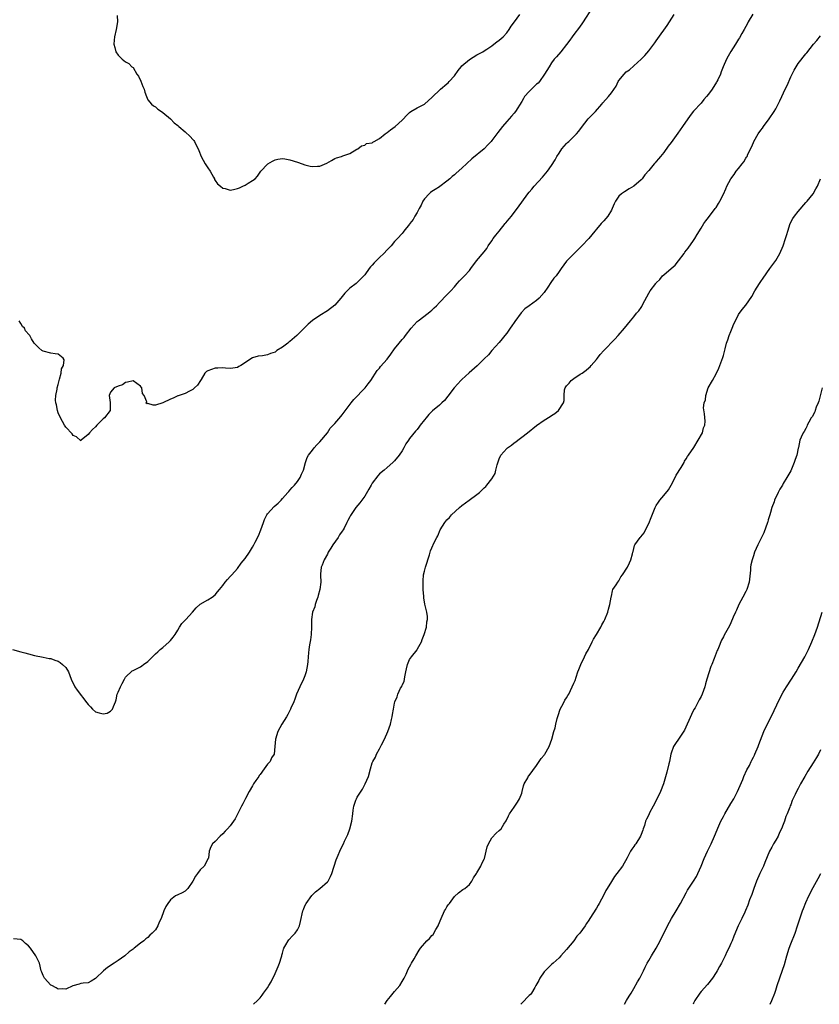
# Model space of a CAD drawing. Units: inches. Extents: x 2601000 to 2604000, y 1512000 to 1515000.
# Drawn here: x 2602869 to 2603083, y 1512000 to 1512264 of the extents above; entities that cross this region are included whole.
import ezdxf

# ---------------------------------------------------------------- set-up
doc = ezdxf.new("R2010")
doc.units = ezdxf.units.IN
doc.header["$MEASUREMENT"] = 0
doc.layers.add('LD26011512_10ft', color=133, linetype='Continuous')

msp = doc.modelspace()

# ---------------------------------------------------------------- linework, layer by layer
at = {"layer": 'LD26011512_10ft'}
for points, elevation in [([(2603022.07, 1512267), (2603019.25, 1512262.75), (2603018.43, 1512261.57), (2603017, 1512259.59), (2603016.55, 1512259), (2603015.9, 1512258.1), (2603015, 1512256.92), (2603013.47, 1512255), (2603012.35, 1512253.65), (2603011.74, 1512253), (2603011, 1512252.04), (2603010.32, 1512251), (2603009.14, 1512249), (2603007.74, 1512247), (2603007.39, 1512246.61), (2603007, 1512246.28), (2603005.62, 1512245), (2603005, 1512244.38), (2603003.79, 1512243), (2603003.48, 1512242.52), (2603003, 1512241.66), (2603001.36, 1512239), (2603001, 1512238.55), (2603000.27, 1512237.73), (2602999.66, 1512237), (2602999, 1512236.29), (2602997.89, 1512235), (2602996.65, 1512233.35), (2602995, 1512231.24), (2602994.8, 1512231), (2602993.95, 1512230.05), (2602992.95, 1512229.05), (2602989.67, 1512226.33), (2602987, 1512223.81), (2602985.51, 1512222.49), (2602985, 1512222.09), (2602984.43, 1512221.57), (2602983.8, 1512221), (2602983, 1512220.32), (2602981.11, 1512218.89), (2602981, 1512218.84), (2602979.89, 1512218.11), (2602979, 1512217.62), (2602978.64, 1512217.36), (2602978.22, 1512217), (2602977, 1512215.65), (2602976.56, 1512215), (2602976.09, 1512213.91), (2602975.55, 1512213), (2602975, 1512211.96), (2602974.43, 1512211), (2602973.93, 1512210.07), (2602973.1, 1512209), (2602973, 1512208.84), (2602971.48, 1512207), (2602971.28, 1512206.72), (2602971, 1512206.38), (2602969.73, 1512205), (2602969, 1512204.16), (2602968.05, 1512203), (2602967.51, 1512202.49), (2602967, 1512201.96), (2602966.14, 1512201), (2602965, 1512199.96), (2602963.52, 1512198.48), (2602963, 1512197.84), (2602962.58, 1512197.42), (2602962.21, 1512197), (2602961, 1512195.31), (2602960.74, 1512195), (2602959.91, 1512194.09), (2602958.71, 1512193), (2602957, 1512191.68), (2602955.67, 1512190.33), (2602955, 1512189.46), (2602954.62, 1512189), (2602953, 1512187.18), (2602951, 1512185.64), (2602949, 1512184.43), (2602947, 1512183.1), (2602945.91, 1512182.09), (2602942.84, 1512179), (2602941, 1512177.43), (2602940.74, 1512177.26), (2602940.42, 1512177), (2602939, 1512175.91), (2602937.51, 1512175), (2602937.21, 1512174.79), (2602937, 1512174.61), (2602935.81, 1512174.19), (2602935, 1512173.83), (2602933.61, 1512173.61), (2602932.53, 1512173.47), (2602930.98, 1512173.02), (2602927.81, 1512171), (2602927.3, 1512170.7), (2602927, 1512170.5), (2602925.69, 1512170.31), (2602925, 1512170.18), (2602923.73, 1512170.27), (2602923, 1512170.36), (2602921.72, 1512170.28), (2602921, 1512170.29), (2602920.02, 1512169.98), (2602919, 1512169.61), (2602918.64, 1512169.36), (2602918.26, 1512169), (2602917.28, 1512167.28), (2602917.1, 1512167), (2602916.23, 1512165.77), (2602915.48, 1512165), (2602915, 1512164.58), (2602914.15, 1512164.15), (2602913, 1512163.52), (2602911.32, 1512163), (2602911.11, 1512162.89), (2602911, 1512162.86), (2602909.78, 1512162.22), (2602909, 1512161.97), (2602907, 1512160.99), (2602905, 1512160.43), (2602904.41, 1512160.41), (2602903, 1512160.8), (2602902.79, 1512160.79), (2602902.47, 1512161), (2602902.68, 1512161.32), (2602901.96, 1512163), (2602901.55, 1512163.55), (2602901.39, 1512165), (2602901.21, 1512165.21), (2602901, 1512165.5), (2602899, 1512166.93), (2602897.49, 1512166.51), (2602897, 1512166.47), (2602896.18, 1512165.82), (2602895, 1512165.47), (2602893.98, 1512165), (2602893, 1512163.85), (2602892.6, 1512163), (2602892.87, 1512161.13), (2602892.9, 1512159), (2602891.33, 1512157), (2602891, 1512156.73), (2602889.33, 1512155), (2602889, 1512154.6), (2602888.16, 1512153.84), (2602887.32, 1512153), (2602887, 1512152.53), (2602885.14, 1512151), (2602885, 1512150.85), (2602883.89, 1512151.89), (2602883, 1512152.27), (2602882.76, 1512152.76), (2602881, 1512154.5), (2602880.68, 1512155), (2602879.58, 1512157), (2602879, 1512158.36), (2602878.79, 1512159), (2602878.5, 1512160.5), (2602878.36, 1512161), (2602878.3, 1512161.7), (2602878.33, 1512163), (2602878.7, 1512164.7), (2602878.75, 1512165), (2602879, 1512165.96), (2602879.24, 1512167), (2602879.37, 1512167.37), (2602879.77, 1512169), (2602879.9, 1512170.1), (2602880.44, 1512171), (2602880.56, 1512172.56), (2602880.32, 1512173), (2602879, 1512174.01), (2602878.17, 1512174.17), (2602877, 1512174.35), (2602875, 1512174.81), (2602874.62, 1512175), (2602873.76, 1512175.75), (2602873, 1512176.54), (2602872.58, 1512177), (2602871.88, 1512178.12), (2602871.38, 1512179), (2602871.19, 1512179.19), (2602870.26, 1512180.26), (2602869.94, 1512181), (2602869.42, 1512181.42), (2602869, 1512182.21), (2602868.5, 1512183)], 7860), ([(2602866.78, 1512095), (2602869, 1512094.33), (2602870.09, 1512094.09), (2602871, 1512093.79), (2602872.62, 1512093.38), (2602875, 1512092.97), (2602876.6, 1512092.6), (2602877, 1512092.6), (2602878.11, 1512092.11), (2602879, 1512091.83), (2602879.53, 1512091.53), (2602880.16, 1512091), (2602881, 1512090.12), (2602881.7, 1512089), (2602882.44, 1512087), (2602883.41, 1512085), (2602884.06, 1512084.06), (2602886.67, 1512080.67), (2602887, 1512080.26), (2602887.62, 1512079.62), (2602888.17, 1512079), (2602889, 1512078.33), (2602889.94, 1512078.06), (2602891, 1512077.78), (2602892.07, 1512077.93), (2602893, 1512078.47), (2602893.54, 1512079), (2602893.75, 1512079.75), (2602894.28, 1512081), (2602894.46, 1512081.54), (2602894.78, 1512083), (2602895, 1512083.6), (2602895.64, 1512085), (2602896.14, 1512085.86), (2602896.68, 1512087), (2602897, 1512087.61), (2602898.76, 1512089.24), (2602899, 1512089.39), (2602901, 1512090.38), (2602901.38, 1512090.62), (2602901.84, 1512091), (2602903, 1512091.8), (2602904.6, 1512093.4), (2602905, 1512093.78), (2602905.61, 1512094.39), (2602906.31, 1512095), (2602907, 1512095.55), (2602908.66, 1512097), (2602909, 1512097.36), (2602909.74, 1512098.26), (2602910.29, 1512099), (2602911, 1512100.14), (2602911.48, 1512101), (2602912.1, 1512101.9), (2602913, 1512102.82), (2602913.14, 1512103), (2602914.95, 1512105), (2602915.9, 1512106.1), (2602917, 1512107.1), (2602919, 1512108.32), (2602920.21, 1512109), (2602921, 1512109.66), (2602921.61, 1512110.39), (2602922.15, 1512111), (2602923, 1512112.08), (2602923.65, 1512113), (2602924.24, 1512113.76), (2602925, 1512114.5), (2602925.43, 1512115), (2602927, 1512116.71), (2602927.95, 1512118.05), (2602929, 1512119.36), (2602930.13, 1512121), (2602931, 1512122.39), (2602931.36, 1512123), (2602931.69, 1512123.69), (2602932.59, 1512125.41), (2602933.2, 1512127), (2602933.91, 1512129), (2602934.22, 1512129.78), (2602934.83, 1512131), (2602935, 1512131.27), (2602936.77, 1512133.23), (2602937.81, 1512134.2), (2602938.62, 1512135), (2602939, 1512135.39), (2602940.43, 1512137), (2602940.68, 1512137.32), (2602941, 1512137.6), (2602941.62, 1512138.38), (2602942.25, 1512139), (2602943, 1512139.92), (2602943.73, 1512141), (2602944.08, 1512141.92), (2602944.63, 1512143), (2602945.13, 1512145), (2602945.61, 1512146.39), (2602945.93, 1512147), (2602947, 1512148.34), (2602947.5, 1512149), (2602948.2, 1512149.8), (2602949, 1512150.59), (2602951, 1512153), (2602951.79, 1512154.21), (2602953, 1512155.49), (2602954.61, 1512157.39), (2602955, 1512157.82), (2602955.49, 1512158.51), (2602957.41, 1512161), (2602958.09, 1512161.91), (2602961.08, 1512165), (2602961.89, 1512166.11), (2602962.62, 1512167), (2602964.37, 1512169.63), (2602965, 1512170.34), (2602965.26, 1512170.74), (2602967, 1512172.71), (2602967.97, 1512174.03), (2602969, 1512175.45), (2602970.19, 1512177), (2602971, 1512177.95), (2602971.52, 1512178.48), (2602971.95, 1512179), (2602973.46, 1512181), (2602975, 1512182.77), (2602975.26, 1512183), (2602977.99, 1512185), (2602978.55, 1512185.45), (2602979, 1512185.83), (2602979.59, 1512186.41), (2602980.23, 1512187), (2602981, 1512187.84), (2602983, 1512189.89), (2602984.04, 1512191), (2602985, 1512192.08), (2602985.76, 1512193), (2602986.34, 1512193.66), (2602987, 1512194.31), (2602987.32, 1512194.68), (2602987.66, 1512195), (2602989, 1512196.45), (2602989.44, 1512197), (2602990.92, 1512199), (2602993, 1512201.48), (2602993.65, 1512202.35), (2602994.06, 1512203), (2602995, 1512204.34), (2602995.41, 1512205), (2602996.06, 1512205.94), (2602996.97, 1512207), (2602998.62, 1512209), (2602998.78, 1512209.22), (2602999.69, 1512210.31), (2603000.24, 1512211), (2603002.29, 1512213.71), (2603003, 1512214.77), (2603004.69, 1512217), (2603005, 1512217.37), (2603005.76, 1512218.24), (2603006.38, 1512219), (2603008.57, 1512221.43), (2603009, 1512221.95), (2603009.49, 1512222.51), (2603009.87, 1512223), (2603011, 1512224.53), (2603011.95, 1512226.05), (2603012.44, 1512227), (2603013, 1512227.84), (2603013.74, 1512229), (2603015, 1512230.44), (2603015.29, 1512230.71), (2603015.62, 1512231), (2603017.66, 1512233), (2603018.28, 1512233.72), (2603019, 1512234.75), (2603020.79, 1512237), (2603021, 1512237.23), (2603022.72, 1512239), (2603024.43, 1512241), (2603024.68, 1512241.32), (2603026.19, 1512243), (2603027, 1512243.96), (2603028.25, 1512245.75), (2603028.82, 1512247), (2603029, 1512247.26), (2603030.39, 1512249), (2603031, 1512249.62), (2603031.83, 1512250.17), (2603033, 1512251.19), (2603034.99, 1512253), (2603035.97, 1512254.03), (2603037, 1512255.28), (2603038.62, 1512257.38), (2603039, 1512257.96), (2603039.43, 1512258.57), (2603041.94, 1512262.06), (2603042.52, 1512263), (2603043.83, 1512265)], 7870), ([(2603064.9, 1512265.1), (2603063.58, 1512263), (2603063.43, 1512262.57), (2603062.57, 1512261), (2603061.93, 1512259.93), (2603061.26, 1512258.74), (2603061, 1512258.33), (2603060.23, 1512257), (2603059, 1512255.07), (2603058.22, 1512253.78), (2603057.8, 1512253), (2603056.9, 1512251), (2603056.41, 1512249.59), (2603056.17, 1512249), (2603055.45, 1512247.45), (2603055.26, 1512247), (2603055.17, 1512246.83), (2603053.96, 1512245), (2603053, 1512243.68), (2603052.48, 1512243), (2603051.78, 1512242.22), (2603051, 1512241.27), (2603049, 1512239.05), (2603048.09, 1512237.91), (2603046.07, 1512235), (2603044.77, 1512233.23), (2603043, 1512230.73), (2603042.24, 1512229.76), (2603041, 1512227.99), (2603040.19, 1512227), (2603039.63, 1512226.37), (2603039, 1512225.6), (2603038.7, 1512225.3), (2603038.45, 1512225), (2603037, 1512223.19), (2603035.99, 1512222.01), (2603035.22, 1512221), (2603035, 1512220.74), (2603033, 1512219), (2603031.72, 1512218.28), (2603030.49, 1512217.51), (2603029.74, 1512217), (2603029, 1512216.3), (2603028.12, 1512215), (2603027.73, 1512214.27), (2603027.22, 1512213), (2603027, 1512212.57), (2603026.04, 1512211), (2603025, 1512209.77), (2603024.29, 1512209), (2603023, 1512207.55), (2603022.55, 1512207), (2603021, 1512205), (2603019.1, 1512203), (2603017.02, 1512201), (2603015, 1512198.9), (2603013.57, 1512197), (2603013, 1512196.2), (2603012.19, 1512195), (2603011.64, 1512194.36), (2603010.79, 1512193.21), (2603010.02, 1512192.02), (2603009, 1512190.57), (2603007.7, 1512189), (2603007, 1512188.42), (2603005, 1512186.95), (2603003.86, 1512186.14), (2603002.9, 1512185.1), (2603001.18, 1512182.82), (2603001, 1512182.55), (2603000.36, 1512181.64), (2602999.93, 1512181), (2602999, 1512179.66), (2602998.51, 1512179), (2602997.81, 1512178.19), (2602997, 1512177.2), (2602994.99, 1512175), (2602994.1, 1512173.9), (2602993, 1512172.76), (2602991.06, 1512170.94), (2602988.91, 1512169.09), (2602987, 1512167.28), (2602986.72, 1512167), (2602985.92, 1512166.08), (2602984.93, 1512165), (2602983.22, 1512162.78), (2602982.32, 1512161.68), (2602981.67, 1512161), (2602981, 1512160.38), (2602979.15, 1512158.85), (2602978.12, 1512157.88), (2602977.42, 1512157), (2602977, 1512156.42), (2602975.88, 1512155), (2602975.47, 1512154.53), (2602975, 1512153.91), (2602974.55, 1512153.45), (2602973, 1512151.47), (2602972.7, 1512151), (2602972, 1512150), (2602971.49, 1512149), (2602971, 1512148.16), (2602970.22, 1512147), (2602969, 1512145.45), (2602968.56, 1512145), (2602967, 1512143.72), (2602966.24, 1512143), (2602965, 1512141.97), (2602964.52, 1512141.48), (2602963, 1512139.49), (2602962.69, 1512139), (2602962.12, 1512137.88), (2602961, 1512136.02), (2602959.73, 1512134.27), (2602958.62, 1512133), (2602957.91, 1512131.91), (2602957.17, 1512130.83), (2602957, 1512130.5), (2602956.46, 1512129.54), (2602956.26, 1512129), (2602955.48, 1512127.48), (2602955.22, 1512127), (2602955, 1512126.68), (2602954.29, 1512125.71), (2602953.86, 1512125), (2602952.47, 1512123), (2602951.93, 1512122.07), (2602951.24, 1512121), (2602951, 1512120.52), (2602950.17, 1512119), (2602949.58, 1512117.57), (2602949.39, 1512117), (2602949.16, 1512115.16), (2602949.15, 1512114.85), (2602949.22, 1512113), (2602949, 1512111), (2602948.55, 1512109.45), (2602948.45, 1512109), (2602948.1, 1512108.1), (2602947.74, 1512107), (2602947.61, 1512106.39), (2602947.03, 1512105), (2602946.73, 1512103), (2602946.77, 1512101), (2602946.69, 1512099), (2602946.46, 1512097.54), (2602946.22, 1512096.22), (2602946.03, 1512095), (2602945.95, 1512094.05), (2602945.84, 1512093), (2602945.74, 1512091.74), (2602945.67, 1512091), (2602945.34, 1512089), (2602945, 1512087.95), (2602944.63, 1512087), (2602943.62, 1512085), (2602942.72, 1512083), (2602942.31, 1512081.69), (2602941.99, 1512081), (2602941.27, 1512079.27), (2602941.18, 1512079), (2602940.43, 1512077.57), (2602940.1, 1512077), (2602938.85, 1512075), (2602937.75, 1512073), (2602937.09, 1512071), (2602936.99, 1512069.01), (2602936.78, 1512067), (2602936.03, 1512065.97), (2602935.67, 1512065), (2602935, 1512064.28), (2602934.1, 1512063), (2602933, 1512061.54), (2602932.75, 1512061.25), (2602932.63, 1512061), (2602931.87, 1512059.87), (2602931.26, 1512059), (2602931, 1512058.52), (2602930.05, 1512057), (2602929.07, 1512055.07), (2602928.36, 1512053.64), (2602928.02, 1512053), (2602927, 1512050.87), (2602926.33, 1512049.67), (2602925.88, 1512049), (2602925, 1512047.76), (2602924.28, 1512047), (2602923.62, 1512046.38), (2602923, 1512045.6), (2602922.33, 1512045), (2602921, 1512043.58), (2602920.29, 1512043), (2602919.81, 1512042.19), (2602919.4, 1512041), (2602919.16, 1512039.16), (2602919.12, 1512039), (2602918.01, 1512037), (2602917, 1512035.98), (2602916.29, 1512035), (2602915.71, 1512034.29), (2602915, 1512032.95), (2602913.63, 1512031), (2602913.35, 1512030.65), (2602913, 1512030.32), (2602912.14, 1512029.86), (2602911, 1512029.33), (2602910.33, 1512029), (2602909, 1512027.99), (2602908.32, 1512027), (2602907.82, 1512026.18), (2602907.29, 1512025), (2602906.52, 1512023), (2602906.04, 1512021.96), (2602905.64, 1512021), (2602905, 1512019.96), (2602904.1, 1512019), (2602903.5, 1512018.5), (2602903, 1512017.92), (2602902.43, 1512017.57), (2602901.9, 1512017), (2602901, 1512016.34), (2602899.3, 1512015), (2602899.11, 1512014.89), (2602899, 1512014.8), (2602897.95, 1512014.05), (2602896.81, 1512013), (2602895, 1512011.72), (2602893.94, 1512011), (2602892.14, 1512009.86), (2602891.14, 1512009), (2602889.05, 1512007), (2602889, 1512006.94), (2602887.82, 1512006.18), (2602887, 1512005.78), (2602885.66, 1512005.66), (2602885, 1512005.55), (2602884.62, 1512005.38), (2602882.92, 1512004.92), (2602881, 1512004.05), (2602880.17, 1512004.17), (2602879, 1512004.06), (2602878.41, 1512004.41), (2602877.28, 1512005), (2602877, 1512005.16), (2602875.3, 1512007), (2602875, 1512007.69), (2602874.59, 1512008.59), (2602874.43, 1512009), (2602873.96, 1512011), (2602873.02, 1512013), (2602871.54, 1512015), (2602871, 1512015.69), (2602870.25, 1512016.25), (2602869.51, 1512017), (2602869, 1512017.36), (2602867, 1512017.53)], 7880), ([(2602894.74, 1512264.74), (2602894.85, 1512263), (2602894.51, 1512261), (2602894.03, 1512259), (2602893.94, 1512258.06), (2602893.83, 1512257), (2602894.11, 1512256.11), (2602894.43, 1512255), (2602895, 1512254.1), (2602896.14, 1512253), (2602897, 1512252.29), (2602897.84, 1512251.84), (2602898.73, 1512251), (2602899, 1512250.8), (2602900.05, 1512249), (2602900.46, 1512248.46), (2602901.1, 1512247.1), (2602901.67, 1512245.67), (2602901.98, 1512245), (2602902.14, 1512244.14), (2602902.64, 1512243), (2602903, 1512242.1), (2602903.95, 1512241), (2602904.51, 1512240.51), (2602905, 1512240.23), (2602905.67, 1512239.67), (2602906.59, 1512239), (2602907, 1512238.73), (2602909, 1512237.02), (2602910.01, 1512236.01), (2602911, 1512235.27), (2602911.28, 1512235), (2602913, 1512233.57), (2602914.29, 1512232.29), (2602915, 1512231.53), (2602915.25, 1512231.25), (2602915.41, 1512231), (2602915.8, 1512230.2), (2602916.44, 1512229), (2602916.58, 1512228.58), (2602917.21, 1512227), (2602918.34, 1512225), (2602919, 1512223.96), (2602919.68, 1512223), (2602920.53, 1512221.47), (2602920.77, 1512221), (2602920.82, 1512220.82), (2602921, 1512220.52), (2602921.62, 1512219.62), (2602922.37, 1512219), (2602923, 1512218.51), (2602923.62, 1512218.38), (2602925, 1512217.97), (2602925.85, 1512218.15), (2602927, 1512218.35), (2602927.46, 1512218.54), (2602928.4, 1512219), (2602929, 1512219.27), (2602929.78, 1512219.78), (2602931, 1512220.5), (2602931.67, 1512221), (2602932.31, 1512221.69), (2602933.17, 1512223), (2602935, 1512224.94), (2602935.06, 1512225), (2602936.32, 1512225.68), (2602937, 1512226.04), (2602937.74, 1512226.26), (2602939, 1512226.38), (2602939.67, 1512226.33), (2602941, 1512226.1), (2602943, 1512225.47), (2602944.3, 1512225), (2602945, 1512224.72), (2602946.41, 1512224.41), (2602947, 1512224.24), (2602948.38, 1512224.38), (2602949, 1512224.34), (2602950.83, 1512225.17), (2602952.1, 1512225.9), (2602953, 1512226.4), (2602953.44, 1512226.56), (2602954.81, 1512227), (2602955.15, 1512227.15), (2602957, 1512227.76), (2602958.88, 1512228.88), (2602959, 1512228.93), (2602959.12, 1512229), (2602960.15, 1512229.85), (2602961, 1512229.96), (2602961.52, 1512230.48), (2602963, 1512230.62), (2602963.18, 1512230.82), (2602963.51, 1512231), (2602965, 1512231.76), (2602966.49, 1512233), (2602966.77, 1512233.23), (2602967, 1512233.36), (2602967.9, 1512234.1), (2602969.15, 1512235), (2602971, 1512236.65), (2602971.35, 1512237), (2602972.13, 1512237.87), (2602973, 1512238.73), (2602973.33, 1512239), (2602975, 1512239.99), (2602977.04, 1512241), (2602978.03, 1512241.97), (2602979, 1512242.74), (2602979.11, 1512242.89), (2602979.25, 1512243), (2602981, 1512244.69), (2602981.3, 1512245), (2602983, 1512246.37), (2602983.29, 1512246.71), (2602983.59, 1512247), (2602985, 1512248.58), (2602985.99, 1512250.01), (2602986.79, 1512251), (2602987, 1512251.21), (2602989, 1512252.95), (2602991, 1512254.15), (2602991.58, 1512254.42), (2602992.62, 1512255), (2602993, 1512255.23), (2602993.67, 1512255.67), (2602995, 1512256.57), (2602995.56, 1512257), (2602996.35, 1512257.65), (2602997, 1512258.08), (2602998.08, 1512259), (2602999, 1512260.03), (2602999.68, 1512261), (2603000.18, 1512261.82), (2603001.05, 1512263), (2603002.54, 1512265)], 7850), ([(2602931.26, 1512000), (2602932.27, 1512001), (2602932.65, 1512001.35), (2602933, 1512001.75), (2602933.57, 1512002.43), (2602933.94, 1512003), (2602935, 1512004.42), (2602935.37, 1512005), (2602935.97, 1512006.03), (2602937, 1512008.21), (2602937.88, 1512010.12), (2602938.21, 1512011), (2602938.74, 1512012.74), (2602938.82, 1512013), (2602938.84, 1512013.16), (2602939, 1512013.73), (2602939.25, 1512014.75), (2602939.36, 1512015), (2602939.93, 1512015.93), (2602940.48, 1512017), (2602940.7, 1512017.3), (2602941.71, 1512018.29), (2602942.4, 1512019), (2602943, 1512019.93), (2602943.54, 1512021), (2602943.86, 1512022.14), (2602943.97, 1512023), (2602944.26, 1512024.26), (2602944.44, 1512025), (2602944.6, 1512025.4), (2602945, 1512026.33), (2602945.33, 1512027), (2602946.88, 1512029.12), (2602947.87, 1512030.13), (2602948.98, 1512031), (2602951, 1512032.82), (2602951.18, 1512033), (2602951.83, 1512034.17), (2602952.2, 1512035), (2602953.35, 1512038.65), (2602953.9, 1512039.9), (2602954.36, 1512041), (2602955, 1512042.37), (2602955.35, 1512043), (2602955.63, 1512043.63), (2602956.52, 1512045.48), (2602957, 1512047), (2602957.55, 1512049), (2602957.84, 1512051), (2602957.95, 1512051.95), (2602958.12, 1512053), (2602958.65, 1512054.65), (2602958.78, 1512055), (2602959, 1512055.42), (2602960.42, 1512057.58), (2602961, 1512058.8), (2602961.12, 1512059), (2602961.99, 1512061), (2602962.58, 1512063), (2602963, 1512064.61), (2602963.13, 1512065), (2602963.85, 1512066.15), (2602964.15, 1512067), (2602965, 1512068.42), (2602965.49, 1512069.49), (2602966.33, 1512071), (2602967.22, 1512073), (2602967.92, 1512075), (2602968.21, 1512076.21), (2602968.39, 1512077), (2602968.46, 1512077.54), (2602968.71, 1512079), (2602969, 1512080.6), (2602969.1, 1512081), (2602969.67, 1512082.33), (2602969.88, 1512083), (2602970.61, 1512084.61), (2602970.9, 1512085.1), (2602971, 1512085.39), (2602971.56, 1512086.44), (2602971.7, 1512087.7), (2602972.02, 1512089), (2602972.2, 1512089.8), (2602972.44, 1512091), (2602973, 1512092.28), (2602973.51, 1512093), (2602975, 1512094.89), (2602975.05, 1512094.95), (2602975.16, 1512095.16), (2602976.17, 1512097), (2602976.38, 1512097.62), (2602976.93, 1512099), (2602977.51, 1512101), (2602977.59, 1512102.41), (2602977.77, 1512103), (2602977.81, 1512103.81), (2602977.58, 1512105), (2602977.08, 1512107.08), (2602976.78, 1512108.78), (2602976.79, 1512109.21), (2602976.65, 1512111), (2602976.6, 1512113), (2602976.61, 1512113.39), (2602976.74, 1512115), (2602977, 1512115.94), (2602977.26, 1512117), (2602977.68, 1512118.32), (2602977.87, 1512119), (2602978.32, 1512120.32), (2602978.61, 1512121.39), (2602979, 1512122.23), (2602979.22, 1512122.78), (2602979.34, 1512123), (2602979.61, 1512123.61), (2602980.28, 1512125), (2602980.58, 1512125.42), (2602981.22, 1512127), (2602982.45, 1512129), (2602983, 1512129.67), (2602983.67, 1512130.33), (2602984.25, 1512131), (2602986.37, 1512133), (2602987, 1512133.54), (2602988.93, 1512135), (2602991, 1512136.44), (2602991.72, 1512137), (2602992.38, 1512137.62), (2602993, 1512138.26), (2602993.38, 1512138.62), (2602993.71, 1512139), (2602995, 1512140.7), (2602995.88, 1512142.12), (2602996.11, 1512143), (2602996.45, 1512144.45), (2602997, 1512146), (2602997.42, 1512147), (2602999, 1512148.81), (2602999.23, 1512149), (2603000.3, 1512149.7), (2603001, 1512150.3), (2603001.44, 1512150.56), (2603002, 1512151), (2603003, 1512151.82), (2603004.6, 1512153), (2603007, 1512154.95), (2603009, 1512156.37), (2603010.66, 1512157.34), (2603011, 1512157.61), (2603011.87, 1512158.13), (2603012.84, 1512159), (2603014.17, 1512161), (2603014.33, 1512161.67), (2603014.35, 1512163), (2603014.5, 1512164.5), (2603014.63, 1512165), (2603015, 1512165.58), (2603015.75, 1512166.25), (2603016.26, 1512167), (2603017, 1512167.54), (2603018.69, 1512168.69), (2603019, 1512168.89), (2603019.15, 1512169), (2603020.28, 1512169.72), (2603021, 1512170.35), (2603021.33, 1512170.67), (2603021.58, 1512171), (2603023, 1512172.64), (2603023.25, 1512173), (2603024.04, 1512173.96), (2603024.97, 1512175), (2603027.97, 1512178.03), (2603028.86, 1512179), (2603030.54, 1512181), (2603032.09, 1512183), (2603033, 1512184.04), (2603033.77, 1512185), (2603034.39, 1512185.61), (2603035, 1512186.58), (2603035.18, 1512186.82), (2603035.24, 1512187), (2603035.45, 1512187.45), (2603037, 1512190.39), (2603037.38, 1512191), (2603038.89, 1512193), (2603039, 1512193.12), (2603039.94, 1512194.06), (2603040.72, 1512195), (2603041, 1512195.29), (2603043, 1512197), (2603044.1, 1512197.9), (2603045, 1512198.99), (2603046.44, 1512201), (2603046.69, 1512201.31), (2603047.54, 1512202.46), (2603049, 1512204.5), (2603049.34, 1512205), (2603049.95, 1512206.05), (2603051, 1512207.78), (2603051.76, 1512209), (2603052.25, 1512209.75), (2603053, 1512210.62), (2603054.81, 1512213), (2603055, 1512213.28), (2603055.66, 1512214.34), (2603056.02, 1512215), (2603057, 1512216.91), (2603057.66, 1512218.34), (2603057.94, 1512219), (2603059.01, 1512221), (2603059.82, 1512222.18), (2603060.42, 1512223), (2603061, 1512223.77), (2603062.03, 1512225), (2603062.45, 1512225.55), (2603063, 1512226.5), (2603063.2, 1512226.8), (2603063.31, 1512227), (2603063.56, 1512227.56), (2603064.5, 1512229.5), (2603065, 1512230.7), (2603065.14, 1512231), (2603066.3, 1512233), (2603067, 1512234.01), (2603067.42, 1512234.58), (2603067.7, 1512235), (2603069.22, 1512237), (2603070.6, 1512239), (2603071, 1512239.72), (2603071.66, 1512241), (2603072.1, 1512241.9), (2603072.59, 1512243), (2603073.53, 1512245), (2603074.01, 1512245.99), (2603075, 1512248.31), (2603075.34, 1512249), (2603075.94, 1512250.06), (2603076.43, 1512251), (2603077, 1512251.89), (2603079, 1512254.4), (2603079.27, 1512254.73), (2603081.06, 1512257), (2603081.97, 1512258.03), (2603083, 1512259.3)], 7890), ([(2602966.39, 1512000), (2602966.97, 1512001), (2602967.92, 1512002.08), (2602969, 1512003.41), (2602970.39, 1512005), (2602971, 1512006.14), (2602971.56, 1512007), (2602972.06, 1512008.06), (2602972.44, 1512009), (2602972.62, 1512009.38), (2602973.31, 1512010.69), (2602973.51, 1512011), (2602974.2, 1512012.2), (2602974.7, 1512013), (2602975.55, 1512014.45), (2602975.89, 1512015), (2602977.65, 1512017), (2602978.37, 1512017.63), (2602979, 1512018.41), (2602979.29, 1512018.71), (2602980.02, 1512020.02), (2602980.64, 1512021), (2602980.76, 1512021.24), (2602981.47, 1512023), (2602982.38, 1512025), (2602982.59, 1512025.41), (2602983, 1512026.12), (2602983.37, 1512026.63), (2602983.68, 1512027), (2602985, 1512028.89), (2602986.12, 1512029.88), (2602987.3, 1512030.7), (2602987.76, 1512031), (2602989, 1512032.04), (2602989.69, 1512033), (2602990.13, 1512033.87), (2602990.89, 1512035), (2602991, 1512035.19), (2602992.03, 1512037), (2602992.34, 1512037.66), (2602993, 1512038.82), (2602993.08, 1512039), (2602993.81, 1512042.19), (2602994.11, 1512043), (2602995, 1512044.55), (2602996.19, 1512045.81), (2602997, 1512046.53), (2602997.47, 1512047), (2602998.21, 1512048.21), (2602998.84, 1512049.16), (2602999.51, 1512050.49), (2602999.78, 1512051), (2603001, 1512052.78), (2603001.92, 1512054.08), (2603002.46, 1512055), (2603003, 1512056.52), (2603003.15, 1512057), (2603003.53, 1512058.47), (2603003.7, 1512059), (2603004.61, 1512060.61), (2603004.87, 1512061.13), (2603005, 1512061.27), (2603007, 1512063.95), (2603007.66, 1512065), (2603008.24, 1512065.76), (2603009, 1512066.72), (2603009.11, 1512066.89), (2603009.2, 1512067), (2603010.39, 1512069), (2603011.03, 1512071), (2603011.6, 1512073), (2603011.96, 1512074.04), (2603012.15, 1512075), (2603012.52, 1512076.52), (2603012.73, 1512077.27), (2603013.31, 1512079), (2603013.77, 1512079.77), (2603014.37, 1512081), (2603014.57, 1512081.43), (2603015, 1512082.05), (2603015.34, 1512082.66), (2603015.58, 1512083), (2603017, 1512085.94), (2603017.29, 1512086.71), (2603017.55, 1512087.55), (2603018.07, 1512089), (2603018.34, 1512089.66), (2603018.82, 1512091), (2603019.83, 1512093), (2603020.19, 1512093.81), (2603020.87, 1512095), (2603021.82, 1512097), (2603022.21, 1512097.79), (2603023, 1512099.02), (2603024.17, 1512101), (2603024.44, 1512101.56), (2603025, 1512102.5), (2603025.24, 1512103), (2603026.03, 1512105), (2603026.24, 1512105.76), (2603026.62, 1512107), (2603026.95, 1512108.95), (2603026.95, 1512109.05), (2603027, 1512109.23), (2603027.27, 1512110.73), (2603027.42, 1512111), (2603028.3, 1512112.3), (2603028.72, 1512113), (2603029, 1512113.37), (2603029.54, 1512114.46), (2603030.02, 1512115), (2603031.3, 1512117), (2603031.81, 1512118.19), (2603032.24, 1512119), (2603032.63, 1512120.63), (2603032.74, 1512121), (2603032.81, 1512121.19), (2603033.22, 1512122.78), (2603033.32, 1512123), (2603034.69, 1512125), (2603034.85, 1512125.15), (2603035.75, 1512126.25), (2603036.1, 1512127), (2603037, 1512128.74), (2603037.68, 1512130.32), (2603038.53, 1512132.53), (2603038.73, 1512133), (2603039, 1512133.5), (2603039.62, 1512134.38), (2603040.01, 1512135), (2603041, 1512136.18), (2603042.26, 1512137.74), (2603043, 1512139), (2603044.07, 1512141), (2603044.38, 1512141.62), (2603045.66, 1512143.66), (2603046.44, 1512145), (2603046.58, 1512145.42), (2603047, 1512146.01), (2603047.36, 1512146.64), (2603047.65, 1512147), (2603049.1, 1512149.1), (2603051.42, 1512153), (2603051.66, 1512154.34), (2603052.01, 1512155), (2603052.09, 1512156.09), (2603051.93, 1512158.07), (2603051.66, 1512159.66), (2603051.85, 1512161), (2603052.17, 1512161.83), (2603052.24, 1512163), (2603052.94, 1512165), (2603054.06, 1512167), (2603055, 1512168.75), (2603055.73, 1512170.27), (2603056.85, 1512173.15), (2603057, 1512173.67), (2603057.27, 1512174.73), (2603057.43, 1512175.43), (2603057.82, 1512177), (2603058.13, 1512177.87), (2603058.5, 1512179), (2603059, 1512180.15), (2603059.35, 1512181), (2603059.8, 1512182.2), (2603060.23, 1512183), (2603061, 1512184.69), (2603061.96, 1512186.04), (2603063, 1512187.19), (2603064.55, 1512189.45), (2603065.4, 1512191), (2603066.66, 1512193), (2603067, 1512193.52), (2603067.62, 1512194.38), (2603069.42, 1512197), (2603071, 1512199.12), (2603072.11, 1512201), (2603073, 1512203), (2603073.64, 1512205), (2603073.91, 1512206.09), (2603074.18, 1512207), (2603074.84, 1512209), (2603075.6, 1512210.4), (2603076.01, 1512211), (2603077, 1512212.24), (2603079, 1512214.62), (2603079.36, 1512215), (2603081, 1512217), (2603081.71, 1512218.29), (2603082.14, 1512219), (2603083, 1512220.95)], 7900), ([(2603083.41, 1512165), (2603082.5, 1512161.5), (2603082.32, 1512161), (2603081.82, 1512159.82), (2603081.54, 1512159), (2603081.41, 1512158.59), (2603080.72, 1512157.28), (2603080.5, 1512157), (2603079.85, 1512155.85), (2603079.43, 1512155), (2603079.31, 1512154.69), (2603079, 1512154.13), (2603078.63, 1512153.37), (2603078.36, 1512153), (2603077.8, 1512151.8), (2603077.39, 1512151), (2603077.05, 1512149.05), (2603077, 1512148.87), (2603076.63, 1512147), (2603076.16, 1512145.84), (2603075.92, 1512145), (2603075, 1512142.8), (2603073.97, 1512141), (2603073, 1512139.39), (2603072.75, 1512139), (2603072.1, 1512137.9), (2603071.64, 1512137), (2603070.68, 1512135), (2603070.54, 1512134.54), (2603069.94, 1512133), (2603069.62, 1512131.62), (2603069.4, 1512131), (2603069, 1512129.65), (2603068.83, 1512129.17), (2603068.79, 1512129), (2603067.76, 1512126.24), (2603067, 1512124.58), (2603066.22, 1512123), (2603065.32, 1512121), (2603065, 1512120.07), (2603064.66, 1512119), (2603064.36, 1512117.64), (2603064.27, 1512117), (2603064.22, 1512116.22), (2603063.86, 1512113), (2603063.24, 1512111), (2603063, 1512110.51), (2603062.15, 1512109), (2603061.1, 1512107), (2603060.47, 1512105.53), (2603060.2, 1512105), (2603059.6, 1512103.6), (2603059, 1512102.12), (2603058.65, 1512101.35), (2603057.2, 1512098.8), (2603057, 1512098.37), (2603056.49, 1512097.51), (2603056.27, 1512097), (2603055.86, 1512095.86), (2603055.46, 1512095), (2603055.29, 1512094.71), (2603054.54, 1512092.54), (2603053.89, 1512091), (2603053.61, 1512090.39), (2603052.51, 1512087), (2603052.23, 1512085.77), (2603052.01, 1512085), (2603051.31, 1512083), (2603051, 1512082.41), (2603050.48, 1512081.52), (2603050.26, 1512081), (2603049.4, 1512079.4), (2603049.11, 1512078.89), (2603048.44, 1512077.56), (2603046.59, 1512073.41), (2603045, 1512071.02), (2603044.16, 1512069.84), (2603043.66, 1512069), (2603043, 1512067.25), (2603042.93, 1512067), (2603042.52, 1512065), (2603042.34, 1512064.34), (2603041.84, 1512062.16), (2603040.97, 1512059), (2603040.18, 1512057), (2603039, 1512054.55), (2603038.19, 1512053), (2603037.22, 1512051.22), (2603037, 1512050.75), (2603036.41, 1512049.59), (2603036.14, 1512049), (2603035.83, 1512047.83), (2603035.55, 1512047), (2603035.38, 1512046.62), (2603035, 1512045.42), (2603034.84, 1512045), (2603033.52, 1512043), (2603033.29, 1512042.71), (2603033, 1512042.26), (2603032.45, 1512041.55), (2603032.11, 1512041), (2603031.22, 1512039.22), (2603029.94, 1512037), (2603028.48, 1512035), (2603027.82, 1512034.18), (2603027, 1512032.89), (2603025.87, 1512031), (2603025.56, 1512030.44), (2603025, 1512029.31), (2603023.72, 1512027), (2603023.45, 1512026.55), (2603023, 1512025.72), (2603021.28, 1512023), (2603021, 1512022.52), (2603020.37, 1512021.63), (2603019.96, 1512021), (2603018.52, 1512019), (2603017.8, 1512018.2), (2603017, 1512017), (2603015, 1512014.66), (2603013.51, 1512013), (2603013, 1512012.46), (2603011.43, 1512011), (2603011, 1512010.63), (2603009.3, 1512009), (2603009, 1512008.65), (2603007.86, 1512007), (2603007.61, 1512006.39), (2603006.83, 1512005), (2603006.51, 1512004.51), (2603005.64, 1512003), (2603005.36, 1512002.64), (2603005, 1512002.32), (2603003, 1512000.29), (2603002.79, 1512000)], 7910), ([(2603030.49, 1512000), (2603031.09, 1512001), (2603031.79, 1512002.21), (2603032.28, 1512003), (2603033, 1512004.21), (2603034.01, 1512005.99), (2603034.61, 1512007), (2603035, 1512007.75), (2603035.59, 1512009), (2603036.02, 1512009.98), (2603036.56, 1512011), (2603037, 1512011.72), (2603037.75, 1512013), (2603039, 1512015), (2603040.09, 1512017), (2603040.37, 1512017.63), (2603041.11, 1512019.11), (2603041.99, 1512021), (2603043.07, 1512023), (2603044.31, 1512025), (2603045.51, 1512027), (2603047, 1512029.84), (2603047.41, 1512030.58), (2603049, 1512032.94), (2603049.77, 1512034.23), (2603050.15, 1512035), (2603051, 1512036.96), (2603051.81, 1512039), (2603052.73, 1512041), (2603053.72, 1512043), (2603054.64, 1512045), (2603055.79, 1512047.79), (2603056.31, 1512049), (2603057, 1512050.31), (2603057.34, 1512051), (2603059, 1512053.73), (2603059.75, 1512055), (2603060.76, 1512057), (2603061.44, 1512058.56), (2603062.15, 1512060.15), (2603062.49, 1512061), (2603063.26, 1512062.74), (2603063.92, 1512063.92), (2603064.45, 1512065), (2603064.62, 1512065.38), (2603065, 1512066.12), (2603065.27, 1512066.73), (2603065.43, 1512067), (2603066.25, 1512069), (2603066.45, 1512069.55), (2603067.82, 1512073), (2603068.2, 1512073.8), (2603069.8, 1512077), (2603072.11, 1512081.89), (2603073, 1512083.53), (2603073.88, 1512085), (2603075.18, 1512087), (2603076.43, 1512089), (2603077, 1512089.97), (2603078.75, 1512093), (2603079.78, 1512095), (2603080.68, 1512097), (2603081.47, 1512099), (2603082.15, 1512101), (2603083.39, 1512105)], 7920), ([(2603083, 1512068.11), (2603082.41, 1512067), (2603081.9, 1512066.1), (2603081, 1512064.68), (2603079.6, 1512062.4), (2603078.78, 1512061), (2603077.65, 1512059), (2603077, 1512057.75), (2603076.56, 1512057), (2603076.2, 1512056.2), (2603075.42, 1512054.58), (2603075, 1512053.36), (2603074.89, 1512053.11), (2603074.77, 1512052.77), (2603074.03, 1512051), (2603073.7, 1512050.3), (2603073.32, 1512049), (2603073, 1512048.12), (2603072.55, 1512047), (2603071.98, 1512046.02), (2603071.59, 1512045), (2603071, 1512043.98), (2603070.41, 1512043), (2603069.9, 1512042.1), (2603069.34, 1512041), (2603068.07, 1512037.93), (2603067.67, 1512037), (2603066.76, 1512035), (2603065.88, 1512033), (2603065.09, 1512031), (2603064.57, 1512029.43), (2603064, 1512028), (2603063.5, 1512026.5), (2603062.9, 1512025.1), (2603062.68, 1512024.68), (2603061.89, 1512023), (2603060.92, 1512021), (2603059.77, 1512018.23), (2603059.32, 1512017), (2603059, 1512016.24), (2603058.44, 1512015), (2603057.93, 1512014.07), (2603057.47, 1512013), (2603056.43, 1512011), (2603055.9, 1512010.1), (2603055.3, 1512009), (2603055, 1512008.5), (2603054.04, 1512007), (2603052.71, 1512005.29), (2603051, 1512003.4), (2603050.66, 1512003), (2603049.32, 1512001), (2603049, 1512000.29), (2603048.88, 1512000)], 7930), ([(2603069.51, 1512000), (2603069.98, 1512001), (2603070.72, 1512003), (2603071, 1512003.81), (2603071.38, 1512005), (2603072.83, 1512009.17), (2603073.3, 1512010.7), (2603073.91, 1512013), (2603074.55, 1512015), (2603075, 1512016.17), (2603076.14, 1512019), (2603076.85, 1512021), (2603078.13, 1512025), (2603078.37, 1512025.63), (2603079, 1512027.21), (2603079.87, 1512029), (2603081, 1512031.24), (2603082.31, 1512033.69), (2603083.03, 1512035)], 7940)]:
    msp.add_lwpolyline(points, dxfattribs=dict(at, elevation=elevation))

doc.saveas('drawing.dxf')
